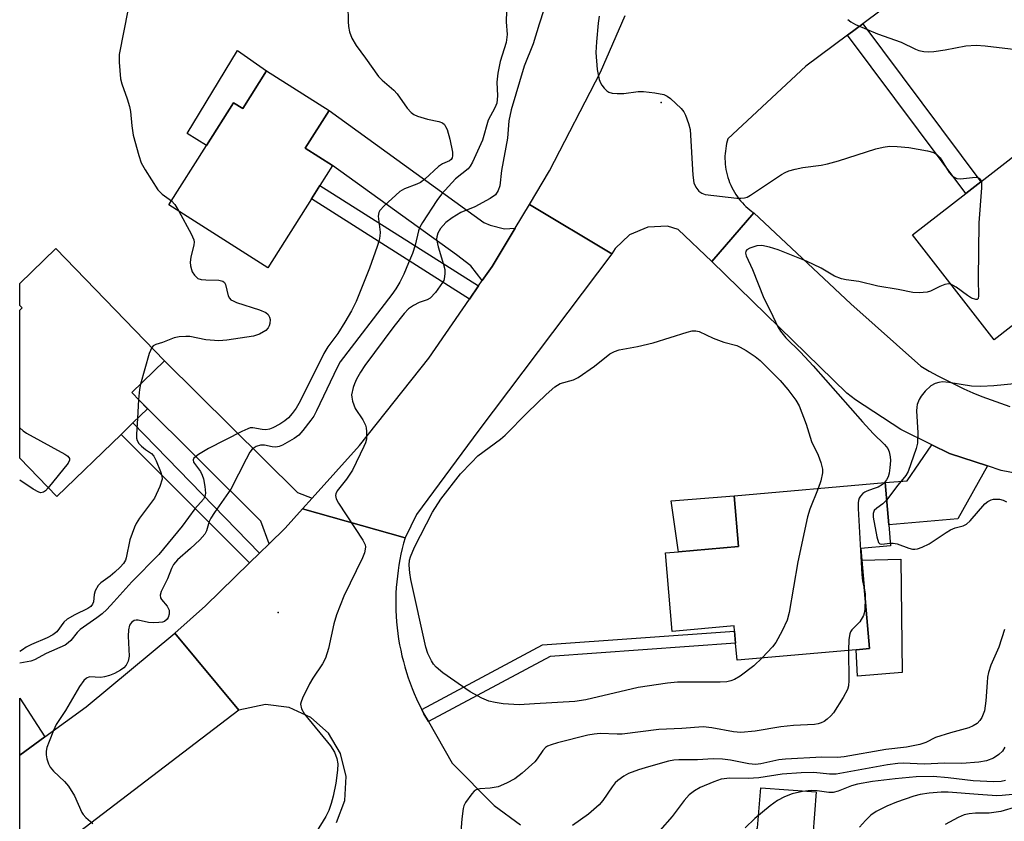
# Model space of a CAD drawing. Units: inches. Extents: x 1309759 to 1315759, y 481450 to 485450.
# Drawn here: x 1309759 to 1309976, y 482590 to 482767 of the extents above; entities that cross this region are included whole.
import ezdxf

# ---------------------------------------------------------------- set-up
doc = ezdxf.new("R2010")
doc.units = ezdxf.units.IN
doc.header["$MEASUREMENT"] = 0
for name, color, linetype in [('BLDG-Footprint', 5, 'Continuous'), ('CULTRL-Pad', 6, 'Continuous'), ('ELEV-Spot Elevation', 7, 'Continuous'), ('TRANS-Driveway', 251, 'Continuous'), ('TRANS-Non Street Sidewalk', 7, 'Continuous'), ('TRANS-Road', 130, 'Continuous'), ('Undefined', 1, 'Continuous')]:
    doc.layers.add(name, color=color, linetype=linetype)

msp = doc.modelspace()

# ---------------------------------------------------------------- linework, layer by layer
at = {"layer": 'BLDG-Footprint'}
for points, elevation in [([(1309813.16, 482755.61), (1309826.98, 482746.85), (1309821.72, 482738.55), (1309827.75, 482734.73), (1309824.96, 482730.34), (1309823.07, 482727.35), (1309813.43, 482712.15), (1309791.56, 482726.02), (1309799.87, 482739.13), (1309805.86, 482748.58), (1309807.89, 482747.3)], 277.48), ([(1309999.75, 482716.29), (1309973.94, 482696.23), (1309955.93, 482719.4), (1309967.69, 482728.55), (1309971.03, 482731.14), (1309996.25, 482750.75), (1310005.31, 482739.09), (1309996.43, 482732.19), (1310004.74, 482721.51), (1310005.39, 482720.67)], 267.77), ([(1309781, 482675.33), (1309766.79, 482661.6), (1309758.61, 482670.05), (1309758.62, 482702.78), (1309759.14, 482703.29), (1309758.62, 482703.83), (1309758.62, 482708.68), (1309766.62, 482716.41), (1309790.61, 482691.6), (1309783.36, 482684.59), (1309785.11, 482682.79), (1309786.85, 482680.99), (1309783.64, 482677.89)], 278.34), ([(1309944.73, 482647.57), (1309946.44, 482628.04), (1309943.44, 482627.78), (1309917.14, 482625.48), (1309916.82, 482629.25), (1309916.58, 482631.9), (1309916.49, 482633.02), (1309902.82, 482631.82), (1309901.31, 482649.15), (1309904.18, 482649.4), (1309917.48, 482650.56), (1309916.5, 482661.78), (1309949.83, 482664.69), (1309950.64, 482655.32), (1309951.05, 482650.69), (1309944.51, 482650.12)], 271.51)]:
    msp.add_lwpolyline(points, close=True, dxfattribs=dict(at, elevation=elevation))
at = {"layer": 'CULTRL-Pad'}
for points in [[(1309813.16, 482755.61), (1309807.89, 482747.3), (1309805.86, 482748.58), (1309799.87, 482739.13), (1309795.65, 482741.81), (1309806.71, 482760.16)], [(1309917.48, 482650.56), (1309904.18, 482649.4), (1309904.12, 482649.81), (1309902.57, 482660.64), (1309916.5, 482661.78)], [(1309953.63, 482622.77), (1309943.74, 482621.94), (1309943.44, 482627.78), (1309946.44, 482628.04), (1309944.73, 482647.57), (1309953.35, 482647.74)]]:
    msp.add_lwpolyline(points, close=True, dxfattribs=at)
at = {"layer": 'ELEV-Spot Elevation'}
for p in [(1309900.35, 482748.66, 269.69), (1309815.7, 482635.97, 271.96)]:
    msp.add_point(p, dxfattribs=at)
at = {"layer": 'TRANS-Driveway'}
for points in [[(1309868.08, 482720.89), (1309863, 482712.43), (1309860.84, 482709.31), (1309858.27, 482712.54), (1309855.14, 482715.02), (1309827.75, 482734.73), (1309821.72, 482738.55), (1309826.98, 482746.85), (1309861.16, 482722.13), (1309862.6, 482721.55), (1309865.72, 482720.75)], [(1309823.25, 482661.27), (1309821.11, 482658.89), (1309817.26, 482654.62), (1309813.73, 482651.17), (1309811.9, 482656.18), (1309785.11, 482682.79), (1309783.36, 482684.59), (1309790.61, 482691.6), (1309819.96, 482662.48)], [(1309972.49, 482668.36), (1309965.9, 482656.65), (1309950.64, 482655.32), (1309949.83, 482664.69), (1309954.72, 482665.09), (1309960.2, 482673.03), (1309964.1, 482671.14)], [(1309764.19, 482608.54), (1309758.61, 482604.48), (1309758.61, 482617.07)], [(1309935.17, 482581.4), (1309925.39, 482582.22), (1309918.66, 482582.68), (1309921.68, 482588.41), (1309922.36, 482597.29), (1309934.64, 482596.35), (1309933.89, 482586.65)]]:
    msp.add_lwpolyline(points, close=True, dxfattribs=at)
at = {"layer": 'TRANS-Non Street Sidewalk'}
for points in [[(1309941.52, 482763.49), (1309944.91, 482766.03), (1309971.03, 482731.14), (1309967.69, 482728.55)], [(1309860.02, 482708.12), (1309858, 482705.2), (1309823.07, 482727.35), (1309824.96, 482730.34)], [(1309811.62, 482649.12), (1309809.4, 482646.95), (1309781, 482675.33), (1309783.64, 482677.89)], [(1309848.93, 482611.92), (1309847.95, 482613.63), (1309847.46, 482614.58), (1309874.13, 482628.84), (1309916.58, 482631.9), (1309916.82, 482629.25), (1309875.81, 482626.29)]]:
    msp.add_lwpolyline(points, close=True, dxfattribs=at)
at = {"layer": 'TRANS-Road'}
for points in [[(1309889.45, 482715.2), (1309860.07, 482676.3), (1309846.3, 482657.64), (1309843.76, 482652.48), (1309821.11, 482658.89), (1309823.25, 482661.27), (1309833.73, 482672.9), (1309849, 482692.2), (1309858, 482705.2), (1309860.02, 482708.12), (1309860.84, 482709.31), (1309863, 482712.43), (1309868.08, 482720.89), (1309871.24, 482726.14)], [(1309807.02, 482614.39), (1309764.67, 482582.13), (1309760.39, 482578.9), (1309759.61, 482576.17), (1309760.31, 482573.43), (1309762.54, 482571.54), (1309767.47, 482571.82), (1309821.13, 482582.42), (1309824.06, 482563.51), (1309816.45, 482562.22), (1309812.78, 482561.6), (1309809.43, 482560.83), (1309805.41, 482559.9), (1309788.22, 482555.92), (1309764.06, 482548.74), (1309762.14, 482548.1), (1309758.6, 482547.22), (1309758.61, 482604.48), (1309764.19, 482608.54), (1309773.26, 482615.15), (1309792.89, 482631.4)]]:
    msp.add_lwpolyline(points, close=True, dxfattribs=at)
for points in [[(1309983.92, 482665.76), (1309975.49, 482667.37), (1309972.49, 482668.36), (1309964.1, 482671.14), (1309960.2, 482673.03), (1309953.3, 482676.38), (1309943.28, 482682.98), (1309941.39, 482684.46), (1309911.55, 482713.49), (1309920.84, 482724.26), (1309942.3, 482704.14), (1309957.78, 482690.37), (1309959.62, 482689.3), (1309961.49, 482688.27), (1309963.39, 482687.28), (1309965.31, 482686.32), (1309967.27, 482685.41), (1309969.25, 482684.55), (1309971.26, 482683.72), (1309973.29, 482682.95), (1309975.34, 482682.21), (1309977.41, 482681.53)], [(1309828.63, 482589.58), (1309830.47, 482594.5), (1309830.78, 482599.74), (1309829.52, 482604.83), (1309826.82, 482609.33), (1309822.91, 482612.83), (1309818.14, 482615.01), (1309812.94, 482615.69), (1309807.02, 482614.39), (1309792.89, 482631.4), (1309792.92, 482631.43), (1309799.65, 482637.43), (1309809.4, 482646.95), (1309811.62, 482649.12), (1309813.73, 482651.17), (1309817.26, 482654.62), (1309821.11, 482658.89), (1309843.76, 482652.48), (1309843.44, 482651.3), (1309843.14, 482650.11), (1309842.86, 482648.91), (1309842.62, 482647.69), (1309842.4, 482646.47), (1309842.21, 482645.24), (1309842.06, 482643.99), (1309841.93, 482642.74), (1309841.83, 482641.49), (1309841.76, 482640.23), (1309841.73, 482638.97), (1309841.73, 482637.7), (1309841.75, 482636.44), (1309841.81, 482635.17), (1309841.9, 482633.91), (1309842.02, 482632.64), (1309842.17, 482631.38), (1309842.35, 482630.13), (1309842.57, 482628.88), (1309842.81, 482627.64), (1309843.08, 482626.4), (1309843.39, 482625.18), (1309843.72, 482623.96), (1309844.09, 482622.76), (1309844.48, 482621.56), (1309844.89, 482620.38), (1309845.34, 482619.22), (1309845.81, 482618.07), (1309846.31, 482616.93), (1309846.84, 482615.82), (1309847.38, 482614.71), (1309847.46, 482614.58), (1309847.95, 482613.63), (1309848.93, 482611.92), (1309854.17, 482602.7), (1309863.45, 482593.34), (1309869.31, 482589.07)]]:
    msp.add_lwpolyline(points, dxfattribs=at)
msp.add_polyline3d([(1309957.37, 482775.36, 0), (1309944.91, 482766.03, 0), (1309941.52, 482763.49, 0), (1309932.37, 482756.64, 0), (1309915.11, 482740.64, 0), (1309914.96, 482740.12, 0), (1309914.83, 482739.58, 0), (1309914.71, 482739.04, 0), (1309914.62, 482738.48, 0), (1309914.55, 482737.92, 0), (1309914.5, 482737.35, 0), (1309914.47, 482736.77, 0), (1309914.47, 482736.19, 0), (1309914.49, 482735.6, 0), (1309914.53, 482735.01, 0), (1309914.59, 482734.42, 0), (1309914.69, 482733.83, 0), (1309914.8, 482733.25, 0), (1309914.94, 482732.67, 0), (1309915.1, 482732.09, 0), (1309915.29, 482731.52, 0), (1309915.5, 482730.95, 0), (1309915.73, 482730.4, 0), (1309915.99, 482729.86, 0), (1309916.26, 482729.33, 0), (1309916.56, 482728.81, 0), (1309916.87, 482728.31, 0), (1309917.21, 482727.83, 0), (1309917.56, 482727.36, 0), (1309917.93, 482726.9, 0), (1309918.31, 482726.47, 0), (1309918.7, 482726.05, 0), (1309919.11, 482725.65, 0), (1309919.53, 482725.28, 0), (1309919.96, 482724.92, 0), (1309920.4, 482724.58, 0), (1309920.84, 482724.26, 0), (1309911.55, 482713.49, 0), (1309904.1, 482720.59, 0), (1309901.75, 482721.32, 0), (1309897.39, 482721.11, 0), (1309893.37, 482719.39, 0), (1309890.22, 482716.37, 0), (1309889.45, 482715.2, 0), (1309871.24, 482726.14, 0), (1309875.67, 482733.52, 0), (1309886.97, 482755.38, 0), (1309892.42, 482767.84, 0)], dxfattribs=at)
at = {"layer": 'Undefined'}
msp.add_line((1309784.89, 482683.01, 278), (1309784.62, 482678.83, 278), dxfattribs=at)
for points, elevation in [([(1309875.48, 482772.33), (1309873.39, 482765.92), (1309872.08, 482761.61), (1309870.11, 482756.67), (1309867.24, 482747), (1309866.71, 482744.56), (1309866.38, 482740.74), (1309865.11, 482733.66), (1309864.69, 482730.25), (1309864.35, 482729.19), (1309863.73, 482728.27), (1309862.56, 482727.43), (1309859.15, 482725.61), (1309856.09, 482724.34), (1309854.16, 482723.16), (1309852.79, 482722.16), (1309851.57, 482720.83), (1309850.98, 482719.75), (1309850.79, 482719), (1309850.75, 482718.46), (1309851.06, 482716.79), (1309852.28, 482712.88), (1309852.54, 482711.75), (1309852.57, 482710.94), (1309852.5, 482710.14), (1309852.3, 482709.36), (1309852.05, 482708.85), (1309850.51, 482706.7), (1309849.34, 482705.43), (1309848.65, 482705.04), (1309846.9, 482704.46), (1309845.66, 482703.84), (1309844.52, 482703.05), (1309843.55, 482702.03), (1309841.28, 482699.19), (1309834.89, 482690.57), (1309833.92, 482689.08), (1309833.07, 482687.55), (1309832.57, 482686.5), (1309832.3, 482685.71), (1309831.96, 482684.1), (1309831.97, 482683.54), (1309832.14, 482682.69), (1309832.76, 482681.04), (1309834.41, 482678.55), (1309835.04, 482677.34), (1309835.19, 482676.81), (1309835.28, 482675.99), (1309835.21, 482674.31), (1309834.99, 482673.49), (1309834.66, 482672.68), (1309832.14, 482667.4), (1309830.83, 482665.46), (1309828.77, 482662.88), (1309828.45, 482662.24), (1309828.36, 482661.81), (1309828.54, 482661.09), (1309829.08, 482660.11), (1309834.45, 482651.98), (1309834.92, 482650.95), (1309835, 482650.49), (1309834.98, 482649.98), (1309834.77, 482649.16), (1309834.33, 482648.08), (1309830.27, 482639.63), (1309828.63, 482635.46), (1309828.02, 482633.49), (1309826.88, 482628.07), (1309826.18, 482625.9), (1309825.52, 482624.63), (1309823.41, 482621.52), (1309822.66, 482620.27), (1309821.07, 482617.08), (1309820.78, 482616.28), (1309820.69, 482615.74), (1309820.91, 482614.74), (1309821.57, 482613.55), (1309827.28, 482606.54), (1309828.21, 482605.11), (1309828.7, 482603.73), (1309828.88, 482602.59), (1309828.81, 482601.15), (1309828.46, 482598.27), (1309827.89, 482595.44), (1309827.47, 482593.78), (1309826.89, 482592.24), (1309826.24, 482590.96), (1309824.15, 482587.44)], 272), ([(1309866.16, 482768.86), (1309866.13, 482766.48), (1309866.34, 482763.67), (1309866.09, 482761.93), (1309864.75, 482757.69), (1309864.26, 482755.13), (1309864.03, 482753.13), (1309864.21, 482750.09), (1309864.05, 482748.53), (1309863.64, 482747.44), (1309862.16, 482744.73), (1309860.86, 482740.3), (1309858.69, 482735.5), (1309858.16, 482734.61), (1309857.68, 482734.01), (1309854.93, 482731.8), (1309851.84, 482728.37), (1309850.8, 482726.98), (1309847.6, 482722.13), (1309847.03, 482721.13), (1309846.73, 482720.31), (1309846.01, 482717.13), (1309845.44, 482715.27), (1309844.52, 482713.22), (1309843.52, 482710.72), (1309842.59, 482708.94), (1309841.71, 482707.46), (1309840.87, 482706.26), (1309829.44, 482691.34), (1309828.77, 482690.09), (1309824.22, 482680.52), (1309823.58, 482679.34), (1309822.96, 482678.44), (1309821.21, 482676.17), (1309820.27, 482675.19), (1309819.24, 482674.44), (1309816.69, 482672.98), (1309815.95, 482672.67), (1309815.2, 482672.52), (1309814.38, 482672.6), (1309812.73, 482672.95), (1309811.8, 482672.95), (1309810.85, 482672.64), (1309810.01, 482672.06), (1309809.49, 482671.4), (1309808.64, 482669.88), (1309805.3, 482663.2), (1309801.65, 482658.1), (1309800.85, 482656.86), (1309800.5, 482656.07), (1309799.88, 482654.01), (1309799.53, 482653.31), (1309798.42, 482652.06), (1309796.35, 482650.11), (1309793.48, 482647.6), (1309792.56, 482646.59), (1309792.12, 482645.74), (1309791.29, 482643.4), (1309789.86, 482640.6), (1309789.66, 482639.84), (1309789.73, 482639.24), (1309789.92, 482638.83), (1309791.16, 482637.4), (1309791.45, 482636.96), (1309791.61, 482636.53), (1309791.67, 482636.07), (1309791.64, 482635.6), (1309791.4, 482634.9), (1309791.16, 482634.49), (1309790.62, 482634.04), (1309790.14, 482633.88), (1309789.32, 482633.77), (1309788.19, 482633.72), (1309787.04, 482633.78), (1309784.82, 482634.28), (1309784.33, 482634.32), (1309783.88, 482634.22), (1309783.3, 482633.8), (1309782.88, 482633.19), (1309782.64, 482632.16), (1309782.59, 482630.77), (1309782.79, 482626.33), (1309782.58, 482625.27), (1309782.15, 482624.33), (1309781.59, 482623.74), (1309780.87, 482623.25), (1309779.57, 482622.55), (1309778.48, 482622.08), (1309777.37, 482621.78), (1309776.51, 482621.66), (1309774.05, 482621.77), (1309773.39, 482621.49), (1309772.81, 482620.97), (1309771.8, 482619.63), (1309768.75, 482614.37), (1309766.63, 482611.26), (1309766.04, 482609.96), (1309765.1, 482607.53), (1309764.62, 482606.17), (1309764.42, 482605.36), (1309764.43, 482604.52), (1309764.6, 482603.67), (1309764.95, 482602.57), (1309765.33, 482601.8), (1309766.09, 482600.92), (1309768.49, 482598.69), (1309769.37, 482597.61), (1309770.69, 482595.5), (1309772.34, 482591.83), (1309772.64, 482591.36), (1309773.21, 482590.71), (1309774.78, 482589.39)], 274), ([(1309782.59, 482769.32), (1309780.58, 482759.24), (1309780.57, 482757.54), (1309780.88, 482753.85), (1309781.17, 482752.74), (1309782.39, 482749.43), (1309782.87, 482747.78), (1309783.07, 482746.65), (1309783.36, 482743.49), (1309783.67, 482741.44), (1309784.91, 482736.94), (1309785.48, 482735.29), (1309786.31, 482733.76), (1309789.1, 482729.35), (1309790.06, 482728.38), (1309792.14, 482726.93)], 278), ([(1309886.69, 482767.68), (1309886.47, 482766.2), (1309886.04, 482762.03), (1309885.96, 482759.69), (1309886.23, 482755.97), (1309886.69, 482753.74), (1309886.98, 482752.96), (1309887.26, 482752.47), (1309887.77, 482751.79), (1309888.36, 482751.2), (1309888.8, 482750.9), (1309889.56, 482750.69), (1309890.66, 482750.6), (1309892.08, 482750.61), (1309895.29, 482751.04), (1309896.45, 482751.1), (1309899, 482750.78), (1309900.95, 482750.38), (1309901.71, 482750.05), (1309902.42, 482749.53), (1309904.81, 482747.3), (1309905.36, 482746.61), (1309905.74, 482745.87), (1309906.4, 482744.02), (1309906.75, 482742.65), (1309907.35, 482732.61), (1309907.58, 482730.89), (1309908.04, 482729.92), (1309908.71, 482729.09), (1309909.32, 482728.61), (1309910.11, 482728.34), (1309917.11, 482727.53), (1309917.98, 482727.48), (1309918.81, 482727.56), (1309919.34, 482727.74), (1309920.09, 482728.15), (1309926.98, 482732.73), (1309927.75, 482733.18), (1309928.55, 482733.53), (1309929.97, 482733.94), (1309931.7, 482734.32), (1309935.72, 482734.81), (1309937.11, 482735.08), (1309939.55, 482735.76), (1309947.78, 482738.42), (1309949.43, 482738.81), (1309950.81, 482739), (1309952.53, 482738.95), (1309955.11, 482738.67), (1309959.21, 482737.95), (1309960.61, 482737.57), (1309961.29, 482737.18), (1309962.01, 482736.46), (1309964, 482733.16), (1309964.58, 482732.54), (1309965.24, 482732.06), (1309965.74, 482731.86), (1309966.55, 482731.79), (1309969.16, 482732.11), (1309969.99, 482732.12), (1309970.47, 482732.01), (1309970.85, 482731.77), (1309971.13, 482731.22)], 270), ([(1309941.6, 482766.99), (1309942.26, 482766.44), (1309943.28, 482765.9), (1309948.15, 482763.83), (1309953.41, 482761.95), (1309956.55, 482760.41), (1309957.34, 482760.15), (1309958.41, 482759.92), (1309959.5, 482759.81), (1309960.62, 482759.88), (1309963.14, 482760.26), (1309967.72, 482761.16), (1309969.98, 482761.29), (1309971.96, 482761.18), (1309978.79, 482760.33)], 268), ([(1309971.13, 482731.22), (1309971.17, 482729.77), (1309970.57, 482722.07), (1309970.44, 482709.62), (1309970.51, 482705.91), (1309970.44, 482705.33), (1309970.23, 482705.14), (1309969.87, 482705.13), (1309968.98, 482705.42), (1309968.05, 482706.01), (1309965.53, 482707.88), (1309964.41, 482708.49)], 270), ([(1309792.14, 482726.93), (1309792.89, 482726.08), (1309793.75, 482724.63)], 278), ([(1309793.75, 482724.63), (1309796.52, 482719.63), (1309797.08, 482718.31), (1309797.15, 482717.78), (1309797.1, 482717.24), (1309796.44, 482714.48), (1309796.31, 482713.37), (1309796.37, 482712.54), (1309796.55, 482711.74), (1309796.75, 482711.23), (1309797.21, 482710.52), (1309797.57, 482710.11), (1309798, 482709.79), (1309798.71, 482709.57), (1309799.77, 482709.47), (1309802.59, 482709.41), (1309803.53, 482709.19), (1309803.86, 482708.89), (1309804.06, 482708.43), (1309804.71, 482705.94), (1309804.95, 482705.46), (1309805.3, 482705.08), (1309805.75, 482704.8), (1309806.53, 482704.48), (1309811.58, 482702.87), (1309813.01, 482702.23), (1309813.53, 482701.8), (1309813.83, 482701.23), (1309813.93, 482700.69), (1309813.9, 482699.83), (1309813.77, 482699.31), (1309813.54, 482698.85), (1309813.01, 482698.29), (1309811.6, 482697.49), (1309810.26, 482697.05), (1309804.36, 482696.17), (1309802.61, 482696.03), (1309799.74, 482696.21), (1309796.18, 482696.96), (1309795.3, 482696.99), (1309793.84, 482696.92), (1309792.74, 482696.66), (1309790.16, 482695.64), (1309788.66, 482695.18), (1309788.09, 482694.87), (1309787.79, 482694.52)], 278), ([(1309964.41, 482708.49), (1309963.86, 482708.57), (1309963.05, 482708.41), (1309961.95, 482707.98), (1309959.92, 482706.99), (1309959.13, 482706.73), (1309957.41, 482706.59), (1309955.99, 482706.7), (1309952.71, 482707.35), (1309948.21, 482708.04), (1309944.04, 482709.14), (1309941.26, 482709.47), (1309940.18, 482709.72), (1309938.66, 482710.31), (1309935.7, 482712.07), (1309932.51, 482713.63), (1309926.24, 482716.09), (1309924.3, 482716.72), (1309922.6, 482717.03), (1309921.49, 482717.02), (1309919.94, 482716.49), (1309919.31, 482716.11), (1309919.04, 482715.79), (1309918.97, 482715.39), (1309919.12, 482714.81), (1309920.53, 482711.73), (1309923.03, 482705.46), (1309924.53, 482702.55), (1309926.16, 482699.06), (1309926.72, 482698.13), (1309927.94, 482696.68), (1309931.14, 482693.49), (1309933.93, 482690.51), (1309944.86, 482678.09), (1309947.24, 482675.56), (1309949.75, 482673.1), (1309950.42, 482672.24), (1309950.76, 482671.5), (1309951, 482670.41), (1309951.03, 482669.6), (1309950.93, 482667.94), (1309950.76, 482666.76), (1309950.55, 482665.99), (1309950.19, 482665.3), (1309949.73, 482664.68)], 270), ([(1309922.65, 482625.96), (1309920.87, 482624.2), (1309917.81, 482621.94), (1309916.56, 482621.2), (1309915.73, 482620.91), (1309914.87, 482620.71), (1309913.43, 482620.61), (1309903.96, 482620.58), (1309901.73, 482620.39), (1309895.26, 482619.44), (1309883.69, 482616.7), (1309881.28, 482616.31), (1309872.34, 482615.83), (1309868.97, 482615.56), (1309865.44, 482615.79), (1309863.71, 482616.09), (1309862.3, 482616.43), (1309860.71, 482617.09), (1309858.18, 482618.46), (1309852.13, 482622.65), (1309850.61, 482623.95), (1309850.05, 482624.59), (1309849.58, 482625.34), (1309848.8, 482626.94), (1309848.34, 482628.34), (1309845.07, 482643.31), (1309844.83, 482644.73), (1309844.71, 482646.44), (1309844.77, 482647.56), (1309844.94, 482648.32), (1309845.85, 482650.45), (1309849.8, 482658.18), (1309851.69, 482661), (1309856.03, 482666.6), (1309858.42, 482669.15), (1309859.87, 482670.57), (1309864.83, 482674.28), (1309865.91, 482675.19), (1309870.84, 482680.19), (1309874.94, 482684.14), (1309876.86, 482685.84), (1309878.02, 482686.58), (1309880.97, 482687.42), (1309882.01, 482687.89), (1309885.61, 482690.41), (1309889.05, 482693.11), (1309890.02, 482693.66), (1309891.1, 482694), (1309895.11, 482694.77), (1309898.57, 482695.59), (1309906.11, 482697.9), (1309907.24, 482698.18), (1309908.05, 482698.23), (1309908.79, 482698.06), (1309911.86, 482696.56), (1309914.24, 482695.73), (1309917.05, 482694.97), (1309917.85, 482694.62), (1309919.12, 482693.88), (1309921.15, 482692.55), (1309922.26, 482691.65), (1309926.63, 482687.22), (1309928.36, 482685.27), (1309930.16, 482682.91), (1309930.89, 482681.65), (1309932.4, 482677.58), (1309933.6, 482673.78), (1309935.08, 482670.74), (1309935.68, 482669.09), (1309936, 482667.67), (1309936, 482666.81), (1309935.65, 482665.1), (1309935.04, 482663.4)], 272), ([(1309787.79, 482694.52), (1309787.23, 482693.22), (1309785.29, 482686.45)], 278), ([(1309785.29, 482686.45), (1309785.06, 482685.22), (1309784.89, 482683.01)], 278), ([(1309982.18, 482686.88), (1309973.88, 482686.09), (1309970.99, 482685.93), (1309968.93, 482686.02), (1309963.94, 482686.81), (1309962.53, 482686.92), (1309961.71, 482686.82), (1309960.92, 482686.6), (1309959.93, 482686.03), (1309958.7, 482684.87), (1309957.79, 482683.81), (1309957.36, 482683.06), (1309956.96, 482681.95), (1309956.84, 482681.37), (1309956.79, 482680.53), (1309957.05, 482675.69), (1309956.98, 482673.39), (1309956.69, 482672.25), (1309954.97, 482667.11), (1309954.45, 482666.22), (1309952.69, 482664.13), (1309950.17, 482660.79)], 268), ([(1309784.62, 482678.83), (1309784.38, 482675.39), (1309784.41, 482674.52), (1309784.54, 482673.99), (1309784.95, 482673.31), (1309785.51, 482672.7), (1309786.38, 482671.98), (1309787.75, 482671.11), (1309788.23, 482670.53), (1309788.75, 482669.52), (1309789.75, 482667.14), (1309790.03, 482666.18), (1309790.06, 482665.45), (1309789.58, 482663.84), (1309788.38, 482661.22), (1309785.11, 482656.8), (1309784.36, 482655.64), (1309783.96, 482654.87), (1309782.94, 482652.06), (1309782.16, 482648.07), (1309781.97, 482647.54), (1309781.53, 482646.8), (1309780.82, 482645.98), (1309779.64, 482644.87), (1309778.62, 482644.04), (1309776.56, 482642.57), (1309775.98, 482641.98), (1309775.31, 482640.75), (1309775.09, 482639.94), (1309774.88, 482638.32), (1309774.69, 482637.82), (1309774.33, 482637.33), (1309773.64, 482636.85), (1309770.79, 482635.51), (1309769.13, 482634.55), (1309768.36, 482633.82), (1309766.8, 482631.73), (1309765.93, 482631.05), (1309764.64, 482630.36), (1309761.22, 482628.9), (1309760.05, 482628.32), (1309759.19, 482627.78), (1309758.61, 482627.36)], 278), ([(1309758.62, 482676.77), (1309759.39, 482676.1), (1309760.08, 482675.6), (1309768.61, 482670.98), (1309769.27, 482670.52), (1309769.64, 482670.02), (1309769.64, 482669.64), (1309769.29, 482669), (1309764.92, 482663.54)], 280), ([(1309764.92, 482663.54), (1309764.27, 482662.84), (1309763.85, 482662.56), (1309763.31, 482662.44), (1309762.82, 482662.55), (1309761.59, 482663.22), (1309758.62, 482665.2)], 280), ([(1309935.04, 482663.4), (1309933.19, 482658.8), (1309932.67, 482657.11), (1309930.58, 482647.19), (1309928.65, 482636.02), (1309928.24, 482634.29), (1309927.12, 482631.92), (1309925.7, 482629.36), (1309924.98, 482628.44), (1309922.65, 482625.96)], 272), ([(1309949.73, 482664.68), (1309949.25, 482664.25), (1309948.29, 482663.71), (1309947.25, 482663.28), (1309945.82, 482662.82), (1309945.38, 482662.59), (1309944.96, 482662.27), (1309944.42, 482661.69), (1309944.13, 482661.25), (1309943.95, 482660.74), (1309943.88, 482660.18), (1309943.89, 482659), (1309944.71, 482644.36), (1309944.87, 482642.96), (1309945.31, 482640.98)], 270), ([(1309950.99, 482651.3), (1309951.67, 482651.28), (1309952.49, 482651.13), (1309955.1, 482650.21), (1309955.89, 482650.01), (1309956.44, 482649.96), (1309956.98, 482650.02), (1309958.05, 482650.39), (1309959.6, 482651.19), (1309963.31, 482653.65), (1309964.33, 482654.25), (1309965.34, 482654.66), (1309967.13, 482655.15), (1309967.83, 482655.48), (1309968.63, 482656.21), (1309971.92, 482659.96), (1309972.59, 482660.52), (1309973.31, 482660.87), (1309973.82, 482660.99), (1309974.61, 482661.04), (1309975.14, 482661), (1309975.93, 482660.78), (1309976.67, 482660.41)], 268), ([(1309950.17, 482660.79), (1309949.37, 482659.96), (1309947.99, 482659.01), (1309947.47, 482658.5), (1309947.19, 482657.86), (1309947.19, 482657.06), (1309948.01, 482652.73), (1309948.4, 482651.47), (1309948.67, 482651.16), (1309949.06, 482651.06), (1309950.99, 482651.3)], 268), ([(1309945.31, 482640.98), (1309945.43, 482640.14), (1309945.47, 482639.16)], 270), ([(1309945.47, 482639.16), (1309945.37, 482636.68), (1309945.22, 482635.85), (1309945.05, 482635.34), (1309944.27, 482633.95), (1309942.52, 482632.18), (1309942.22, 482631.72), (1309942.03, 482631.26), (1309941.81, 482630), (1309941.76, 482627.63)], 270), ([(1309976.26, 482632.21), (1309975.01, 482628.34), (1309973.25, 482624.34), (1309972.72, 482622.76), (1309972.5, 482621.7), (1309972.38, 482620.56), (1309972.14, 482616.47), (1309971.79, 482614.27), (1309971.25, 482612.81), (1309970.78, 482612.1), (1309970.19, 482611.48), (1309969.32, 482610.93), (1309968.35, 482610.52), (1309964.29, 482609.44), (1309961.01, 482608.4), (1309958.86, 482607.3), (1309957.53, 482606.82), (1309954.57, 482606.24), (1309950.03, 482605.72), (1309940.8, 482604.08), (1309939.3, 482603.97), (1309935.89, 482604.01), (1309927.81, 482603.6), (1309926.35, 482603.43), (1309922.37, 482602.57), (1309921.19, 482602.42), (1309919.74, 482602.56), (1309915.66, 482603.4), (1309913.9, 482603.62), (1309911.83, 482603.65), (1309908.42, 482603.43), (1309904.26, 482603.47), (1309903.13, 482603.36), (1309902, 482603.13), (1309897.54, 482601.9), (1309895.33, 482601.22), (1309893.15, 482600.4), (1309892.15, 482599.86), (1309890.77, 482598.91), (1309890.18, 482598.34), (1309889.5, 482597.5), (1309887.47, 482594.48), (1309886.65, 482593.47), (1309884.29, 482591.44), (1309880.8, 482588.91)], 268), ([(1309941.76, 482627.63), (1309941.82, 482620.94), (1309941.73, 482619.78), (1309941.52, 482618.96), (1309940.59, 482617.21), (1309938.43, 482613.81), (1309937.87, 482613.19), (1309937.05, 482612.44), (1309936.39, 482611.95), (1309935.74, 482611.59), (1309935.08, 482611.38), (1309934.22, 482611.25), (1309929.6, 482611.01), (1309926.79, 482610.74), (1309921.17, 482609.8), (1309917.98, 482609.49), (1309916.35, 482609.6), (1309911.57, 482610.54), (1309909.65, 482610.71), (1309904.93, 482610.34), (1309899.82, 482610.17), (1309891.77, 482609.13), (1309890.63, 482609.11), (1309886.92, 482609.27), (1309885.57, 482609.14), (1309884.13, 482608.87), (1309877.47, 482607.22), (1309876.07, 482606.79), (1309875.28, 482606.45), (1309874.81, 482606.14), (1309874.2, 482605.54), (1309872.99, 482603.66), (1309872.43, 482603.01), (1309869.62, 482600.49), (1309868.03, 482599.23), (1309866.22, 482598.26), (1309864.32, 482597.5), (1309862.61, 482597.17), (1309860.26, 482597.06), (1309859.49, 482596.84), (1309859.06, 482596.53), (1309858.49, 482595.92), (1309857.16, 482594.03), (1309856.78, 482593.27), (1309856.62, 482592.71), (1309856.34, 482590.38), (1309856.03, 482586.55)], 270), ([(1310013.5, 482609.1), (1310011.16, 482607.57), (1310008.67, 482605.15), (1310007.83, 482604.45), (1310007.06, 482604.02), (1310004.09, 482602.7), (1310001.78, 482601.47), (1309997.73, 482598.8), (1309992.92, 482595.39), (1309991.7, 482594.64), (1309990.65, 482594.14), (1309989, 482593.76), (1309984.07, 482593.01), (1309982.16, 482592.97), (1309979.68, 482593.1), (1309978.92, 482593.04), (1309975.44, 482592.02), (1309972.85, 482591.7), (1309969.81, 482591.63), (1309968.42, 482591.52), (1309967.33, 482591.3), (1309966, 482590.72), (1309963.15, 482589.14)], 260), ([(1309976.3, 482606.21), (1309975.8, 482605.39), (1309975.01, 482604.59), (1309973.81, 482603.79), (1309972.28, 482603.22), (1309970.59, 482602.94), (1309966.84, 482602.66), (1309963.07, 482602.68), (1309958.52, 482602.49), (1309953.81, 482602.68), (1309952.68, 482602.67), (1309950.39, 482602.35), (1309939.03, 482600.27), (1309937.58, 482600.3), (1309934.11, 482600.63), (1309931.29, 482600.58), (1309927.08, 482600.29), (1309921.95, 482599.44), (1309919.59, 482599.36), (1309915.57, 482599.39), (1309913.66, 482599.15), (1309911.99, 482598.58), (1309908.98, 482597.34), (1309907.73, 482596.59), (1309906.56, 482595.7), (1309905.44, 482594.44), (1309902.81, 482590.92), (1309900.07, 482587.86)], 266), ([(1309976.47, 482598.86), (1309975.51, 482598.63), (1309973.9, 482598.6), (1309969.32, 482598.83), (1309963.8, 482599.49), (1309960.44, 482599.78), (1309956.69, 482599.7), (1309952.05, 482599.28), (1309947.07, 482598.63), (1309943.76, 482598.1), (1309942.39, 482597.74), (1309939.46, 482596.55), (1309938.38, 482596.23), (1309937.42, 482596.21), (1309934.83, 482596.61), (1309933.51, 482596.65), (1309931.6, 482596.43), (1309929.28, 482595.93), (1309927.64, 482595.3), (1309926.09, 482594.5), (1309924.45, 482593.27), (1309921.04, 482590.48), (1309918.92, 482588.39)], 264), ([(1309978.02, 482595.82), (1309975.73, 482595.54), (1309974.55, 482595.53), (1309970.41, 482595.77), (1309963.82, 482596.31), (1309962.25, 482596.31), (1309959.62, 482596.12), (1309957.59, 482595.8), (1309956.18, 482595.45), (1309952.38, 482594.12), (1309950.23, 482593.24), (1309947.88, 482592.04), (1309946.69, 482591.23), (1309945.49, 482590.03), (1309944.19, 482588.54)], 262)]:
    msp.add_lwpolyline(points, dxfattribs=dict(at, elevation=elevation))
msp.add_polyline3d([(1309831.09, 482770.08, 276), (1309831.2, 482766.52, 276), (1309831.3, 482765.4, 276), (1309831.51, 482764.23, 276), (1309831.97, 482762.86, 276), (1309832.98, 482761.21, 276), (1309835.04, 482758.46, 276), (1309837.9, 482754.38, 276), (1309838.69, 482753.57, 276), (1309841.25, 482751.36, 276), (1309842.03, 482750.58, 276), (1309844.22, 482747.43, 276), (1309845.09, 482746.43, 276), (1309845.73, 482745.96, 276), (1309846.51, 482745.62, 276), (1309848.76, 482744.98, 276), (1309851.26, 482744.42, 276), (1309852.01, 482744.13, 276), (1309852.45, 482743.78, 276), (1309852.73, 482743.37, 276), (1309853.05, 482742.65, 276), (1309853.68, 482740.51, 276), (1309854.24, 482737.67, 276), (1309854.26, 482736.86, 276), (1309854.15, 482736.41, 276), (1309853.92, 482736.04, 276), (1309853.6, 482735.76, 276), (1309852.05, 482735.07, 276), (1309851.18, 482734.53, 276), (1309848.11, 482731.71, 276), (1309847.19, 482731, 276), (1309846.4, 482730.62, 276), (1309843.63, 482729.61, 276), (1309842.63, 482729.02, 276), (1309839.17, 482725.84, 276), (1309838.22, 482724.79, 276), (1309837.97, 482724.32, 276), (1309837.86, 482723.51, 276), (1309838.23, 482720, 276), (1309838.22, 482719.12, 276), (1309838.06, 482718.25, 276), (1309837.62, 482716.83, 276), (1309835.88, 482712.08, 276), (1309832.93, 482704.72, 276), (1309831.92, 482702.64, 276), (1309830.49, 482700.12, 276), (1309828.88, 482697.6, 276), (1309826.7, 482694.65, 276), (1309825.79, 482693.22, 276), (1309820.56, 482682.66, 276), (1309819.68, 482681.15, 276), (1309818.85, 482679.95, 276), (1309817.99, 482678.99, 276), (1309817.2, 482678.32, 276), (1309816.06, 482677.58, 276), (1309814.56, 482676.78, 276), (1309813.79, 482676.47, 276), (1309813.01, 482676.32, 276), (1309812.22, 482676.39, 276), (1309810.09, 482676.79, 276), (1309809.56, 482676.75, 276), (1309809.03, 482676.59, 276), (1309807.7, 482675.99, 276), (1309800.32, 482672.24, 276), (1309798.1, 482670.89, 276), (1309797.12, 482670.08, 276), (1309796.94, 482669.72, 276), (1309797.05, 482669.23, 276), (1309798.56, 482667.13, 276), (1309798.95, 482666.36, 276), (1309799.2, 482665.53, 276), (1309799.5, 482663.8, 276), (1309799.63, 482662.38, 276), (1309799.53, 482661.59, 276), (1309799.19, 482661, 276), (1309797.3, 482658.87, 276), (1309794.49, 482655.07, 276), (1309789.33, 482648.78, 276), (1309783.37, 482642.8, 276), (1309779.44, 482638.34, 276), (1309777.87, 482636.67, 276), (1309776.82, 482635.67, 276), (1309775.67, 482634.78, 276), (1309772, 482632.22, 276), (1309771.34, 482631.56, 276), (1309769.94, 482629.83, 276), (1309769.32, 482629.27, 276), (1309768.65, 482628.79, 276), (1309764.44, 482626.92, 276), (1309761.86, 482625.5, 276), (1309761.05, 482625.26, 276), (1309758.61, 482624.8, 276)], dxfattribs=at)

doc.saveas('drawing.dxf')
